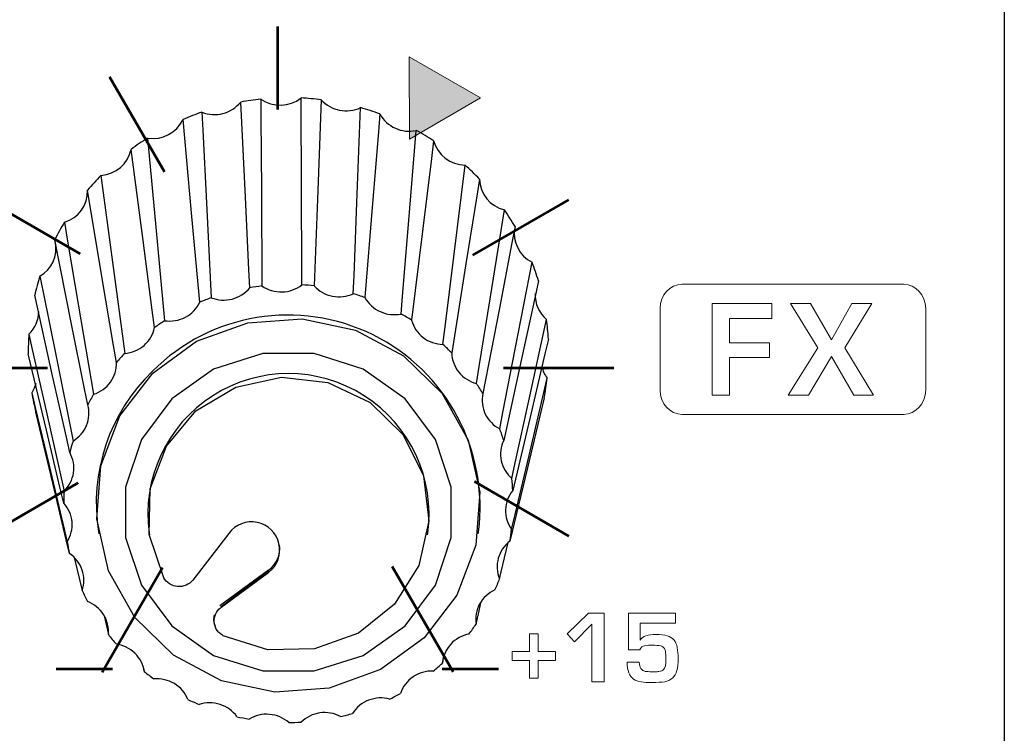
# Model space of a CAD drawing. Units: millimetres. Extents: x 0 to 1789, y 0 to 1262.
# Drawn here: x 486 to 508, y 916 to 932 of the extents above; entities that cross this region are included whole.
import ezdxf

# ---------------------------------------------------------------- set-up
doc = ezdxf.new("R2010")
doc.units = ezdxf.units.MM
doc.layers.add('___1', color=7, linetype='Continuous', lineweight=0)
doc.layers.add('AV_sys', color=7, linetype='Continuous')

# ---------------------------------------------------------------- blocks, each defined once
blk = doc.blocks.new('FX308_FRONT')
at = {"layer": '___1', "transparency": 33554687}
blk.add_hatch(color=256, dxfattribs=at).paths.add_polyline_path([(2782.802, 1184.847), (2782.795, 1186.745), (2784.442, 1185.802)])
at = {"layer": '___1', "lineweight": -3}
blk.add_line((2796.513, 1330.789), (2796.513, 1055.291), dxfattribs=at)
at = {"layer": '___1', "lineweight": 53}
for p, q in [((2779.762, 1187.446), (2779.762, 1185.534)), ((2775.889, 1186.29), (2777.154, 1184.099)), ((2773.053, 1183.454), (2775.211, 1182.208)), ((2784.264, 1182.177), (2786.476, 1183.454)), ((2772.015, 1179.579), (2774.458, 1179.579)), ((2784.967, 1179.579), (2787.514, 1179.579)), ((2773.053, 1175.704), (2775.169, 1176.926)), ((2784.301, 1176.959), (2786.476, 1175.704)), ((2775.717, 1172.569), (2777.108, 1174.977)), ((2782.407, 1175.001), (2783.808, 1172.574)), ((2774.656, 1172.643), (2775.956, 1172.643)), ((2783.558, 1172.643), (2784.858, 1172.643))]:
    blk.add_line(p, q, dxfattribs=at)
at = {"layer": '___1'}
for p, q in [((2782.802, 1184.847), (2782.795, 1186.745)), ((2782.795, 1186.745), (2784.442, 1185.802)), ((2784.442, 1185.802), (2782.802, 1184.847)), ((2786.437, 1173.447), (2786.933, 1173.928)), ((2786.933, 1173.928), (2787.292, 1173.928)), ((2787.292, 1173.928), (2787.292, 1172.34)), ((2787.009, 1173.672), (2786.606, 1173.263)), ((2787.009, 1172.34), (2787.009, 1173.672)), ((2785.573, 1173.039), (2785.573, 1173.451)), ((2785.573, 1173.451), (2785.772, 1173.451)), ((2785.772, 1173.451), (2785.772, 1173.039)), ((2786.606, 1173.263), (2786.437, 1173.447)), ((2785.171, 1172.835), (2785.171, 1173.039)), ((2785.171, 1173.039), (2785.573, 1173.039)), ((2785.772, 1173.039), (2786.17, 1173.039)), ((2786.17, 1173.039), (2786.17, 1172.835)), ((2785.573, 1172.835), (2785.171, 1172.835)), ((2785.573, 1172.427), (2785.573, 1172.835)), ((2786.17, 1172.835), (2785.772, 1172.835)), ((2785.772, 1172.835), (2785.772, 1172.427)), ((2785.772, 1172.427), (2785.573, 1172.427)), ((2787.292, 1172.34), (2787.009, 1172.34))]:
    blk.add_line(p, q, dxfattribs=at)
at = {"layer": '___1', "lineweight": 9}
for p, q in [((2782.802, 1184.847), (2782.795, 1186.745)), ((2782.795, 1186.745), (2784.442, 1185.802)), ((2784.442, 1185.802), (2782.802, 1184.847)), ((2785.573, 1173.039), (2785.573, 1173.451)), ((2785.573, 1173.451), (2785.772, 1173.451)), ((2785.772, 1173.451), (2785.772, 1173.039)), ((2785.171, 1172.835), (2785.171, 1173.039)), ((2785.171, 1173.039), (2785.573, 1173.039)), ((2785.772, 1173.039), (2786.17, 1173.039)), ((2786.17, 1173.039), (2786.17, 1172.835)), ((2785.573, 1172.835), (2785.171, 1172.835)), ((2785.573, 1172.427), (2785.573, 1172.835)), ((2786.17, 1172.835), (2785.772, 1172.835)), ((2785.772, 1172.835), (2785.772, 1172.427)), ((2785.772, 1172.427), (2785.573, 1172.427))]:
    blk.add_line(p, q, dxfattribs=at)
at = {"layer": '___1', "color": 7, "lineweight": 25, "true_color": 0xffffff}
for p, q in [((2775.633, 1175.8), (2775.64, 1175.756)), ((2776.801, 1175.772), (2776.808, 1175.728)), ((2778.64, 1175.764), (2777.808, 1174.689)), ((2783.219, 1175.728), (2783.226, 1175.772)), ((2784.387, 1175.756), (2784.394, 1175.8)), ((2775.077, 1175.209), (2775.259, 1174.446)), ((2779.556, 1174.918), (2778.433, 1174.094)), ((2778.455, 1174.075), (2779.557, 1174.903)), ((2778.456, 1174.057), (2779.56, 1174.868)), ((2779.557, 1174.903), (2779.556, 1174.918)), ((2779.56, 1174.868), (2779.557, 1174.903)), ((2775.764, 1173.866), (2775.862, 1173.432)), ((2783.563, 1172.775), (2783.595, 1172.935)), ((2776.674, 1172.661), (2776.689, 1172.581))]:
    blk.add_line(p, q, dxfattribs=at)
for points in [[(2779.122, 1181.427), (2779.102, 1181.845), (2779.02, 1183.516), (2778.913, 1185.707), (2778.913, 1185.707)], [(2779.376, 1185.773), (2779.379, 1185.353), (2779.389, 1183.671), (2779.403, 1181.467)], [(2780.323, 1181.493), (2780.321, 1181.913), (2780.313, 1183.595), (2780.303, 1185.8), (2780.303, 1185.8)], [(2780.768, 1185.76), (2780.753, 1185.341), (2780.689, 1183.665), (2780.606, 1181.469)], [(2778.018, 1185.474), (2778.039, 1185.056), (2778.123, 1183.385), (2778.233, 1181.195)], [(2781.507, 1181.287), (2781.524, 1181.706), (2781.59, 1183.381), (2781.676, 1185.577), (2781.676, 1185.577)], [(2782.12, 1185.434), (2782.087, 1185.021), (2781.953, 1183.368), (2781.777, 1181.2)], [(2777.969, 1181.092), (2777.931, 1181.504), (2777.781, 1183.149), (2777.583, 1185.305)], [(2782.611, 1180.821), (2782.645, 1181.234), (2782.782, 1182.886), (2782.96, 1185.052)], [(2776.767, 1184.877), (2776.805, 1184.466), (2776.958, 1182.822), (2777.159, 1180.667)], [(2783.358, 1184.813), (2783.309, 1184.409), (2783.112, 1182.794), (2782.853, 1180.676)], [(2776.926, 1180.508), (2776.873, 1180.909), (2776.662, 1182.513), (2776.384, 1184.615), (2776.384, 1184.615)], [(2783.575, 1180.12), (2783.625, 1180.523), (2783.824, 1182.137), (2784.086, 1184.253), (2784.086, 1184.253)], [(2775.692, 1184.015), (2775.745, 1183.614), (2775.958, 1182.012), (2776.238, 1179.912)], [(2784.416, 1183.931), (2784.354, 1183.539), (2784.104, 1181.975), (2783.776, 1179.924)], [(2776.05, 1179.705), (2775.984, 1180.092), (2775.723, 1181.643), (2775.381, 1183.674), (2775.381, 1183.674)], [(2784.347, 1179.22), (2784.41, 1179.611), (2784.662, 1181.174), (2784.991, 1183.222), (2784.991, 1183.222)], [(2774.849, 1182.934), (2774.915, 1182.547), (2775.177, 1181), (2775.522, 1178.97)], [(2785.237, 1182.834), (2785.164, 1182.458), (2784.875, 1180.955), (2784.496, 1178.985)], [(2775.387, 1178.727), (2775.313, 1179.098), (2775.016, 1180.585), (2774.627, 1182.533), (2774.627, 1182.533)], [(2784.885, 1178.172), (2784.958, 1178.547), (2785.248, 1180.048), (2785.629, 1182.015)], [(2774.285, 1181.694), (2774.359, 1181.323), (2774.657, 1179.839), (2775.047, 1177.893)], [(2785.776, 1181.583), (2785.697, 1181.224), (2785.385, 1179.79), (2784.974, 1177.909)], [(2774.973, 1177.626), (2774.894, 1177.98), (2774.578, 1179.397), (2774.164, 1181.254), (2774.164, 1181.254)], [(2785.16, 1177.031), (2785.239, 1177.389), (2785.552, 1178.821), (2785.963, 1180.698)], [(2774.029, 1180.36), (2774.109, 1180.006), (2774.425, 1178.592), (2774.84, 1176.738)], [(2786.004, 1180.244), (2785.924, 1179.904), (2785.604, 1178.541), (2785.185, 1176.755)], [(2774.832, 1176.462), (2774.752, 1176.798), (2774.433, 1178.142), (2774.016, 1179.905)], [(2777.139, 1174.743), (2776.806, 1175.741), (2776.826, 1176.791), (2777.199, 1177.776), (2777.882, 1178.588), (2778.801, 1179.137), (2779.853, 1179.362), (2780.924, 1179.239), (2781.893, 1178.78), (2782.655, 1178.038), (2783.126, 1177.093), (2783.252, 1176.051), (2783.021, 1175.025), (2782.458, 1174.13), (2781.625, 1173.464), (2780.614, 1173.101), (2779.537, 1173.08), (2778.512, 1173.405)], [(2785.158, 1175.859), (2785.238, 1176.199), (2785.558, 1177.559), (2785.977, 1179.342), (2785.977, 1179.342)], [(2774.192, 1179.22), (2774.154, 1179.112), (2774.097, 1179.005)], [(2774.097, 1179.005), (2774.176, 1178.669), (2774.495, 1177.327), (2774.912, 1175.568)], [(2785.909, 1178.891), (2785.832, 1178.568), (2785.523, 1177.277), (2785.117, 1175.585)], [(2774.969, 1175.297), (2774.893, 1175.616), (2774.589, 1176.889), (2774.191, 1178.558)], [(2784.879, 1174.719), (2784.956, 1175.041), (2785.079, 1175.553)], [(2784.337, 1173.672), (2784.408, 1173.977), (2784.457, 1174.194)]]:
    blk.add_lwpolyline(points, dxfattribs=at)
for points in [[(2783.142, 1173.36), (2782.134, 1172.625), (2780.954, 1172.196), (2779.698, 1172.108), (2778.467, 1172.369), (2777.362, 1172.957), (2776.471, 1173.825), (2775.868, 1174.902), (2775.6, 1176.101), (2775.69, 1177.325), (2776.13, 1178.474), (2776.885, 1179.457), (2777.893, 1180.192), (2779.073, 1180.621), (2780.329, 1180.708), (2781.559, 1180.447), (2782.665, 1179.859), (2783.555, 1178.992), (2784.159, 1177.915), (2784.426, 1176.716), (2784.336, 1175.492), (2783.896, 1174.342)], [(2782.7, 1173.633), (2783.399, 1174.57), (2783.766, 1175.672), (2783.766, 1176.83), (2783.399, 1177.932), (2782.7, 1178.869), (2781.738, 1179.55), (2780.608, 1179.908), (2779.419, 1179.908), (2778.288, 1179.55), (2777.326, 1178.869), (2776.627, 1177.932), (2776.26, 1176.83), (2776.26, 1175.672), (2776.627, 1174.57), (2777.326, 1173.633), (2778.288, 1172.952), (2779.419, 1172.594), (2780.608, 1172.594), (2781.738, 1172.952)]]:
    blk.add_lwpolyline(points, close=True, dxfattribs=at)
for points in [[(2778.018, 1185.474), (2778.335, 1185.346), (2778.699, 1185.441), (2778.913, 1185.707)], [(2779.376, 1185.773), (2779.221, 1185.757), (2779.067, 1185.735), (2778.913, 1185.707)], [(2779.376, 1185.773), (2779.657, 1185.578), (2780.033, 1185.588), (2780.303, 1185.8)], [(2780.768, 1185.76), (2780.614, 1185.779), (2780.458, 1185.792), (2780.303, 1185.8)], [(2780.768, 1185.76), (2780.998, 1185.506), (2781.366, 1185.432), (2781.676, 1185.577)], [(2778.018, 1185.474), (2777.871, 1185.423), (2777.726, 1185.367), (2777.583, 1185.305)], [(2782.12, 1185.434), (2781.974, 1185.487), (2781.826, 1185.535), (2781.676, 1185.577)], [(2782.12, 1185.434), (2782.285, 1185.135), (2782.627, 1184.979), (2782.96, 1185.052)], [(2776.767, 1184.877), (2777.104, 1184.822), (2777.436, 1184.997), (2777.583, 1185.305)], [(2783.358, 1184.813), (2783.229, 1184.898), (2783.096, 1184.978), (2782.96, 1185.052)], [(2776.767, 1184.877), (2776.636, 1184.794), (2776.508, 1184.707), (2776.384, 1184.615)], [(2783.358, 1184.813), (2783.448, 1184.485), (2783.745, 1184.256), (2784.086, 1184.253)], [(2775.692, 1184.015), (2776.031, 1184.037), (2776.314, 1184.282), (2776.384, 1184.615)], [(2784.416, 1183.931), (2784.31, 1184.042), (2784.2, 1184.15), (2784.086, 1184.253)], [(2775.692, 1184.015), (2775.584, 1183.905), (2775.48, 1183.792), (2775.381, 1183.674)], [(2784.416, 1183.931), (2784.425, 1183.591), (2784.661, 1183.301), (2784.991, 1183.222)], [(2774.849, 1182.934), (2775.174, 1183.032), (2775.392, 1183.336), (2775.381, 1183.674)], [(2785.237, 1182.834), (2785.16, 1182.967), (2785.078, 1183.096), (2784.991, 1183.222)], [(2774.849, 1182.934), (2774.77, 1182.804), (2774.696, 1182.67), (2774.627, 1182.533)], [(2785.232, 1182.812), (2785.172, 1182.488), (2785.333, 1182.163), (2785.629, 1182.015)], [(2774.285, 1181.694), (2774.559, 1181.851), (2774.702, 1182.165), (2774.641, 1182.475)], [(2785.776, 1181.583), (2785.732, 1181.729), (2785.683, 1181.873), (2785.629, 1182.015)], [(2774.285, 1181.694), (2774.239, 1181.549), (2774.198, 1181.402), (2774.164, 1181.254)], [(2779.403, 1181.467), (2779.309, 1181.456), (2779.215, 1181.443), (2779.122, 1181.427)], [(2780.606, 1181.469), (2780.512, 1181.479), (2780.418, 1181.487), (2780.323, 1181.493)], [(2778.233, 1181.195), (2778.144, 1181.163), (2778.056, 1181.129), (2777.969, 1181.092)], [(2781.777, 1181.2), (2781.688, 1181.232), (2781.598, 1181.261), (2781.507, 1181.287)], [(2785.701, 1181.294), (2785.691, 1181.065), (2785.788, 1180.845), (2785.963, 1180.698)], [(2774.029, 1180.36), (2774.173, 1180.496), (2774.256, 1180.684), (2774.26, 1180.882)], [(2777.159, 1180.667), (2777.08, 1180.616), (2777.002, 1180.563), (2776.926, 1180.508)], [(2782.853, 1180.676), (2782.774, 1180.727), (2782.693, 1180.775), (2782.611, 1180.821)], [(2786.004, 1180.244), (2785.996, 1180.396), (2785.983, 1180.548), (2785.963, 1180.698)], [(2774.029, 1180.36), (2774.019, 1180.208), (2774.014, 1180.057), (2774.016, 1179.905)], [(2783.776, 1179.924), (2783.711, 1179.991), (2783.644, 1180.056), (2783.575, 1180.12)], [(2776.238, 1179.912), (2776.174, 1179.845), (2776.111, 1179.776), (2776.05, 1179.705)], [(2776.88, 1179.506), (2775.886, 1178.547), (2775.421, 1177.165), (2775.633, 1175.8)], [(2785.853, 1179.607), (2785.876, 1179.511), (2785.918, 1179.421), (2785.977, 1179.342)], [(2785.909, 1178.891), (2785.938, 1179.04), (2785.96, 1179.19), (2785.977, 1179.342)], [(2784.496, 1178.985), (2784.448, 1179.065), (2784.399, 1179.143), (2784.347, 1179.22)], [(2774.097, 1179.005), (2774.122, 1178.855), (2774.154, 1178.706), (2774.191, 1178.558)], [(2775.522, 1178.97), (2775.474, 1178.89), (2775.43, 1178.809), (2775.387, 1178.727)], [(2784.974, 1177.909), (2784.947, 1177.998), (2784.917, 1178.085), (2784.885, 1178.172)], [(2775.047, 1177.893), (2775.02, 1177.805), (2774.995, 1177.716), (2774.973, 1177.626)], [(2785.185, 1176.755), (2785.18, 1176.847), (2785.171, 1176.939), (2785.16, 1177.031)], [(2774.84, 1176.738), (2774.835, 1176.646), (2774.832, 1176.554), (2774.832, 1176.462)], [(2785.117, 1175.585), (2785.134, 1175.676), (2785.147, 1175.767), (2785.158, 1175.859)], [(2774.912, 1175.568), (2774.929, 1175.477), (2774.948, 1175.387), (2774.969, 1175.297)], [(2779.556, 1174.918), (2779.739, 1175.051), (2779.837, 1175.273), (2779.81, 1175.498)], [(2784.774, 1174.461), (2784.812, 1174.546), (2784.847, 1174.632), (2784.879, 1174.719)], [(2775.259, 1174.446), (2775.297, 1174.361), (2775.337, 1174.278), (2775.379, 1174.195)], [(2784.174, 1173.445), (2784.231, 1173.519), (2784.285, 1173.595), (2784.337, 1173.672)], [(2775.862, 1173.432), (2775.919, 1173.358), (2775.978, 1173.285), (2776.039, 1173.215)], [(2783.35, 1172.591), (2783.423, 1172.651), (2783.493, 1172.712), (2783.563, 1172.775)], [(2776.689, 1172.581), (2776.762, 1172.521), (2776.836, 1172.464), (2776.912, 1172.409)], [(2782.346, 1171.946), (2782.431, 1171.987), (2782.514, 1172.031), (2782.596, 1172.077)], [(2777.695, 1171.938), (2777.78, 1171.897), (2777.866, 1171.858), (2777.953, 1171.821)], [(2781.216, 1171.543), (2781.309, 1171.564), (2781.4, 1171.588), (2781.491, 1171.614)], [(2778.827, 1171.539), (2778.919, 1171.518), (2779.012, 1171.499), (2779.105, 1171.483)], [(2780.022, 1171.405), (2780.117, 1171.405), (2780.211, 1171.408), (2780.306, 1171.413)]]:
    blk.add_open_spline(points, degree=3, dxfattribs=at)
for points, knots in [([(2778.233, 1181.195), (2778.385, 1181.135), (2778.558, 1181.124), (2778.717, 1181.166), (2778.876, 1181.207), (2779.021, 1181.3), (2779.122, 1181.427)], [0, 0, 0, 0, 1, 1, 1, 2, 2, 2, 2]), ([(2779.403, 1181.467), (2779.537, 1181.374), (2779.703, 1181.325), (2779.868, 1181.33), (2780.032, 1181.334), (2780.195, 1181.393), (2780.323, 1181.493)], [0, 0, 0, 0, 1, 1, 1, 2, 2, 2, 2]), ([(2780.606, 1181.469), (2780.715, 1181.348), (2780.865, 1181.263), (2781.026, 1181.231), (2781.187, 1181.199), (2781.359, 1181.219), (2781.507, 1181.287)], [0, 0, 0, 0, 1, 1, 1, 2, 2, 2, 2]), ([(2784.394, 1175.8), (2784.637, 1177.678), (2783.659, 1179.502), (2781.962, 1180.339), (2780.264, 1181.177), (2778.221, 1180.842), (2776.88, 1179.506)], [0, 0, 0, 0, 1, 1, 1, 2, 2, 2, 2]), ([(2777.159, 1180.667), (2777.321, 1180.643), (2777.492, 1180.671), (2777.637, 1180.747), (2777.782, 1180.823), (2777.9, 1180.947), (2777.969, 1181.092)], [0, 0, 0, 0, 1, 1, 1, 2, 2, 2, 2]), ([(2781.777, 1181.2), (2781.854, 1181.059), (2781.98, 1180.943), (2782.129, 1180.875), (2782.279, 1180.807), (2782.45, 1180.788), (2782.611, 1180.821)], [0, 0, 0, 0, 1, 1, 1, 2, 2, 2, 2]), ([(2782.853, 1180.676), (2782.895, 1180.521), (2782.989, 1180.38), (2783.119, 1180.28), (2783.248, 1180.18), (2783.411, 1180.123), (2783.575, 1180.12)], [0, 0, 0, 0, 1, 1, 1, 2, 2, 2, 2]), ([(2776.238, 1179.912), (2776.402, 1179.925), (2776.562, 1179.991), (2776.685, 1180.098), (2776.807, 1180.204), (2776.894, 1180.351), (2776.926, 1180.508)], [0, 0, 0, 0, 1, 1, 1, 2, 2, 2, 2]), ([(2783.776, 1179.924), (2783.78, 1179.764), (2783.839, 1179.605), (2783.941, 1179.479), (2784.043, 1179.353), (2784.188, 1179.261), (2784.347, 1179.22)], [0, 0, 0, 0, 1, 1, 1, 2, 2, 2, 2]), ([(2775.522, 1178.97), (2775.678, 1179.02), (2775.817, 1179.12), (2775.912, 1179.252), (2776.006, 1179.383), (2776.055, 1179.545), (2776.05, 1179.705)], [0, 0, 0, 0, 1, 1, 1, 2, 2, 2, 2]), ([(2783.226, 1175.772), (2783.394, 1177.023), (2782.822, 1178.258), (2781.758, 1178.937), (2780.694, 1179.617), (2779.332, 1179.617), (2778.269, 1178.937), (2777.205, 1178.258), (2776.632, 1177.023), (2776.801, 1175.772)], [0, 0, 0, 0, 1, 1, 1, 2, 2, 2, 3, 3, 3, 3]), ([(2784.496, 1178.985), (2784.462, 1178.828), (2784.481, 1178.661), (2784.551, 1178.515), (2784.621, 1178.37), (2784.74, 1178.247), (2784.885, 1178.172)], [0, 0, 0, 0, 1, 1, 1, 2, 2, 2, 2]), ([(2775.047, 1177.893), (2775.187, 1177.976), (2775.299, 1178.106), (2775.36, 1178.254), (2775.421, 1178.403), (2775.43, 1178.572), (2775.387, 1178.727)], [0, 0, 0, 0, 1, 1, 1, 2, 2, 2, 2]), ([(2784.974, 1177.909), (2784.904, 1177.764), (2784.883, 1177.597), (2784.917, 1177.44), (2784.95, 1177.283), (2785.037, 1177.137), (2785.16, 1177.031)], [0, 0, 0, 0, 1, 1, 1, 2, 2, 2, 2]), ([(2774.84, 1176.738), (2774.957, 1176.851), (2775.035, 1177.002), (2775.059, 1177.16), (2775.083, 1177.319), (2775.052, 1177.485), (2774.973, 1177.626)], [0, 0, 0, 0, 1, 1, 1, 2, 2, 2, 2]), ([(2785.185, 1176.755), (2785.083, 1176.63), (2785.023, 1176.472), (2785.018, 1176.311), (2785.013, 1176.151), (2785.063, 1175.99), (2785.158, 1175.859)], [0, 0, 0, 0, 1, 1, 1, 2, 2, 2, 2]), ([(2774.912, 1175.568), (2774.999, 1175.704), (2775.04, 1175.869), (2775.025, 1176.028), (2775.011, 1176.188), (2774.942, 1176.343), (2774.832, 1176.462)], [0, 0, 0, 0, 1, 1, 1, 2, 2, 2, 2]), ([(2779.56, 1174.868), (2779.76, 1175.023), (2779.852, 1175.281), (2779.795, 1175.528), (2779.737, 1175.774), (2779.542, 1175.965), (2779.293, 1176.016), (2779.045, 1176.067), (2778.79, 1175.969), (2778.64, 1175.764)], [0, 0, 0, 0, 1, 1, 1, 2, 2, 2, 3, 3, 3, 3]), ([(2785.117, 1175.585), (2784.988, 1175.486), (2784.892, 1175.345), (2784.849, 1175.191), (2784.807, 1175.036), (2784.817, 1174.867), (2784.879, 1174.719)], [0, 0, 0, 0, 1, 1, 1, 2, 2, 2, 2]), ([(2775.259, 1174.446), (2775.312, 1174.598), (2775.312, 1174.766), (2775.26, 1174.919), (2775.209, 1175.071), (2775.105, 1175.206), (2774.969, 1175.297)], [0, 0, 0, 0, 1, 1, 1, 2, 2, 2, 2]), ([(2777.807, 1174.687), (2777.725, 1174.584), (2777.591, 1174.527), (2777.458, 1174.538), (2777.325, 1174.549), (2777.202, 1174.628), (2777.139, 1174.743)], [0, 0, 0, 0, 1, 1, 1, 2, 2, 2, 2]), ([(2784.774, 1174.461), (2784.624, 1174.394), (2784.498, 1174.279), (2784.42, 1174.138), (2784.342, 1173.997), (2784.313, 1173.831), (2784.337, 1173.672)], [0, 0, 0, 0, 1, 1, 1, 2, 2, 2, 2]), ([(2775.862, 1173.432), (2775.878, 1173.592), (2775.838, 1173.756), (2775.752, 1173.892), (2775.665, 1174.029), (2775.532, 1174.137), (2775.379, 1174.195)], [0, 0, 0, 0, 1, 1, 1, 2, 2, 2, 2]), ([(2778.534, 1173.394), (2778.504, 1173.409), (2778.475, 1173.425), (2778.448, 1173.446), (2778.422, 1173.467), (2778.398, 1173.491), (2778.378, 1173.517), (2778.338, 1173.57), (2778.312, 1173.633), (2778.303, 1173.699), (2778.286, 1173.83), (2778.342, 1173.968), (2778.448, 1174.051)], [0, 0, 0, 0, 1, 1, 1, 2, 2, 2, 3, 3, 3, 4, 4, 4, 4]), ([(2778.299, 1173.889), (2778.293, 1173.846), (2778.287, 1173.803), (2778.289, 1173.759), (2778.29, 1173.714), (2778.298, 1173.668), (2778.323, 1173.632), (2778.323, 1173.631), (2778.324, 1173.63), (2778.324, 1173.63)], [0, 0, 0, 0, 1, 1, 1, 2, 2, 2, 3, 3, 3, 3]), ([(2784.174, 1173.445), (2784.013, 1173.414), (2783.863, 1173.33), (2783.753, 1173.21), (2783.644, 1173.09), (2783.576, 1172.935), (2783.563, 1172.775)], [0, 0, 0, 0, 1, 1, 1, 2, 2, 2, 2]), ([(2776.689, 1172.581), (2776.666, 1172.74), (2776.589, 1172.89), (2776.473, 1173.004), (2776.356, 1173.117), (2776.202, 1173.192), (2776.039, 1173.215)], [0, 0, 0, 0, 1, 1, 1, 2, 2, 2, 2]), ([(2783.35, 1172.591), (2783.186, 1172.597), (2783.02, 1172.549), (2782.885, 1172.457), (2782.75, 1172.365), (2782.647, 1172.229), (2782.596, 1172.077)], [0, 0, 0, 0, 1, 1, 1, 2, 2, 2, 2]), ([(2777.695, 1171.938), (2777.636, 1172.087), (2777.525, 1172.217), (2777.385, 1172.301), (2777.245, 1172.385), (2777.075, 1172.424), (2776.912, 1172.409)], [0, 0, 0, 0, 1, 1, 1, 2, 2, 2, 2]), ([(2778.827, 1171.539), (2778.733, 1171.671), (2778.594, 1171.772), (2778.438, 1171.822), (2778.282, 1171.873), (2778.109, 1171.872), (2777.953, 1171.821)], [0, 0, 0, 0, 1, 1, 1, 2, 2, 2, 2]), ([(2782.346, 1171.946), (2782.188, 1171.988), (2782.014, 1171.979), (2781.862, 1171.919), (2781.709, 1171.86), (2781.576, 1171.751), (2781.491, 1171.614)], [0, 0, 0, 0, 1, 1, 1, 2, 2, 2, 2]), ([(2780.022, 1171.405), (2779.9, 1171.512), (2779.741, 1171.579), (2779.577, 1171.593), (2779.413, 1171.607), (2779.244, 1171.568), (2779.105, 1171.483)], [0, 0, 0, 0, 1, 1, 1, 2, 2, 2, 2]), ([(2781.216, 1171.543), (2781.072, 1171.62), (2780.902, 1171.65), (2780.739, 1171.626), (2780.576, 1171.603), (2780.422, 1171.527), (2780.306, 1171.413)], [0, 0, 0, 0, 1, 1, 1, 2, 2, 2, 2])]:
    blk.add_open_spline(points, degree=3, knots=knots, dxfattribs=at)
at = {"layer": '___1'}
for points in [[(2788.58, 1180.949), (2788.58, 1181.256), (2788.809, 1181.507), (2789.088, 1181.507)], [(2789.088, 1181.507), (2789.088, 1181.507), (2794.194, 1181.507), (2794.194, 1181.507)], [(2794.194, 1181.507), (2794.474, 1181.507), (2794.702, 1181.256), (2794.702, 1180.949)], [(2788.58, 1179.065), (2788.58, 1179.065), (2788.58, 1180.949), (2788.58, 1180.949)], [(2789.782, 1178.949), (2789.782, 1178.949), (2789.782, 1181.065), (2789.782, 1181.065)], [(2789.782, 1181.065), (2789.782, 1181.065), (2791.153, 1181.065), (2791.153, 1181.065)], [(2791.153, 1181.065), (2791.153, 1181.065), (2791.153, 1180.718), (2791.153, 1180.718)], [(2792.215, 1180.041), (2792.215, 1180.041), (2791.582, 1181.065), (2791.582, 1181.065)], [(2791.582, 1181.065), (2791.582, 1181.065), (2792.044, 1181.065), (2792.044, 1181.065)], [(2792.044, 1181.065), (2792.044, 1181.065), (2792.529, 1180.222), (2792.529, 1180.222)], [(2792.529, 1180.222), (2792.529, 1180.222), (2793, 1181.065), (2793, 1181.065)], [(2793.46, 1181.065), (2793.46, 1181.065), (2792.84, 1180.041), (2792.84, 1180.041)], [(2793, 1181.065), (2793, 1181.065), (2793.46, 1181.065), (2793.46, 1181.065)], [(2794.702, 1180.949), (2794.702, 1180.949), (2794.702, 1179.065), (2794.702, 1179.065)], [(2791.153, 1180.718), (2791.153, 1180.718), (2790.178, 1180.718), (2790.178, 1180.718)], [(2790.178, 1180.718), (2790.178, 1180.718), (2790.178, 1180.157), (2790.178, 1180.157)], [(2790.178, 1180.157), (2790.178, 1180.157), (2791.098, 1180.157), (2791.098, 1180.157)], [(2791.098, 1180.157), (2791.098, 1180.157), (2791.098, 1179.821), (2791.098, 1179.821)], [(2791.532, 1178.949), (2791.532, 1178.949), (2792.215, 1180.041), (2792.215, 1180.041)], [(2792.84, 1180.041), (2792.84, 1180.041), (2793.501, 1178.949), (2793.501, 1178.949)], [(2791.098, 1179.821), (2791.098, 1179.821), (2790.178, 1179.821), (2790.178, 1179.821)], [(2790.178, 1179.821), (2790.178, 1179.821), (2790.178, 1178.949), (2790.178, 1178.949)], [(2792.529, 1179.84), (2792.529, 1179.84), (2792, 1178.949), (2792, 1178.949)], [(2793.045, 1178.949), (2793.045, 1178.949), (2792.529, 1179.84), (2792.529, 1179.84)], [(2789.088, 1178.507), (2788.809, 1178.507), (2788.58, 1178.758), (2788.58, 1179.065)], [(2794.702, 1179.065), (2794.702, 1178.758), (2794.474, 1178.507), (2794.194, 1178.507)], [(2790.178, 1178.949), (2790.178, 1178.949), (2789.782, 1178.949), (2789.782, 1178.949)], [(2792, 1178.949), (2792, 1178.949), (2791.532, 1178.949), (2791.532, 1178.949)], [(2793.501, 1178.949), (2793.501, 1178.949), (2793.045, 1178.949), (2793.045, 1178.949)], [(2794.194, 1178.507), (2794.194, 1178.507), (2789.088, 1178.507), (2789.088, 1178.507)], [(2787.855, 1173.082), (2787.855, 1173.082), (2787.855, 1173.928), (2787.855, 1173.928)], [(2787.855, 1173.928), (2787.855, 1173.928), (2788.936, 1173.928), (2788.936, 1173.928)], [(2788.936, 1173.928), (2788.936, 1173.928), (2788.936, 1173.698), (2788.936, 1173.698)], [(2788.936, 1173.698), (2788.936, 1173.698), (2788.118, 1173.698), (2788.118, 1173.698)], [(2788.118, 1173.698), (2788.118, 1173.698), (2788.118, 1173.304), (2788.118, 1173.304)], [(2788.118, 1173.304), (2788.118, 1173.304), (2788.122, 1173.304), (2788.122, 1173.304)], [(2788.158, 1173.148), (2788.137, 1173.133), (2788.124, 1173.111), (2788.118, 1173.082)], [(2788.314, 1173.186), (2788.243, 1173.184), (2788.19, 1173.172), (2788.158, 1173.148)], [(2788.405, 1173.187), (2788.399, 1173.187), (2788.369, 1173.186), (2788.314, 1173.186)], [(2788.589, 1173.17), (2788.544, 1173.18), (2788.483, 1173.185), (2788.405, 1173.187)], [(2788.678, 1173.113), (2788.657, 1173.143), (2788.628, 1173.162), (2788.589, 1173.17)], [(2788.896, 1173.308), (2788.936, 1173.263), (2788.962, 1173.205), (2788.975, 1173.135)], [(2788.118, 1173.082), (2788.118, 1173.082), (2787.855, 1173.082), (2787.855, 1173.082)], [(2788.975, 1173.135), (2788.989, 1173.057), (2788.997, 1172.974), (2788.998, 1172.887)], [(2787.965, 1172.406), (2787.873, 1172.468), (2787.825, 1172.598), (2787.818, 1172.796)], [(2787.818, 1172.796), (2787.818, 1172.796), (2788.101, 1172.796), (2788.101, 1172.796)], [(2788.101, 1172.796), (2788.101, 1172.671), (2788.147, 1172.6), (2788.239, 1172.584)], [(2788.998, 1172.887), (2789, 1172.657), (2788.956, 1172.505), (2788.868, 1172.431)], [(2788.436, 1172.571), (2788.496, 1172.574), (2788.536, 1172.578), (2788.553, 1172.58)], [(2788.553, 1172.58), (2788.602, 1172.588), (2788.637, 1172.604), (2788.659, 1172.626)], [(2788.14, 1172.341), (2788.076, 1172.349), (2788.018, 1172.371), (2787.965, 1172.406)], [(2788.868, 1172.431), (2788.813, 1172.386), (2788.753, 1172.358), (2788.686, 1172.346)]]:
    blk.add_open_spline(points, degree=3, dxfattribs=at)
for points, knots in [([(2788.122, 1173.304), (2788.173, 1173.392), (2788.295, 1173.437), (2788.49, 1173.437), (2788.686, 1173.437), (2788.822, 1173.394), (2788.896, 1173.308)], [26, 26, 26, 26, 27, 27, 27, 28, 28, 28, 28]), ([(2788.659, 1172.626), (2788.696, 1172.657), (2788.715, 1172.738), (2788.715, 1172.87), (2788.715, 1172.995), (2788.702, 1173.076), (2788.678, 1173.113)], [12, 12, 12, 12, 13, 13, 13, 14, 14, 14, 14]), ([(2788.239, 1172.584), (2788.271, 1172.578), (2788.322, 1172.575), (2788.392, 1172.575), (2788.41, 1172.575), (2788.425, 1172.574), (2788.436, 1172.571)], [8, 8, 8, 8, 9, 9, 9, 10, 10, 10, 10]), ([(2788.686, 1172.346), (2788.615, 1172.334), (2788.518, 1172.327), (2788.397, 1172.327), (2788.293, 1172.327), (2788.208, 1172.332), (2788.14, 1172.341)], [2, 2, 2, 2, 3, 3, 3, 4, 4, 4, 4])]:
    blk.add_open_spline(points, degree=3, knots=knots, dxfattribs=at)

msp = doc.modelspace()

# ---------------------------------------------------------------- block references
at = {"layer": 'AV_sys'}
msp.add_blockref('FX308_FRONT', (-2288.249, -255.411), dxfattribs=at)

doc.saveas('drawing.dxf')
